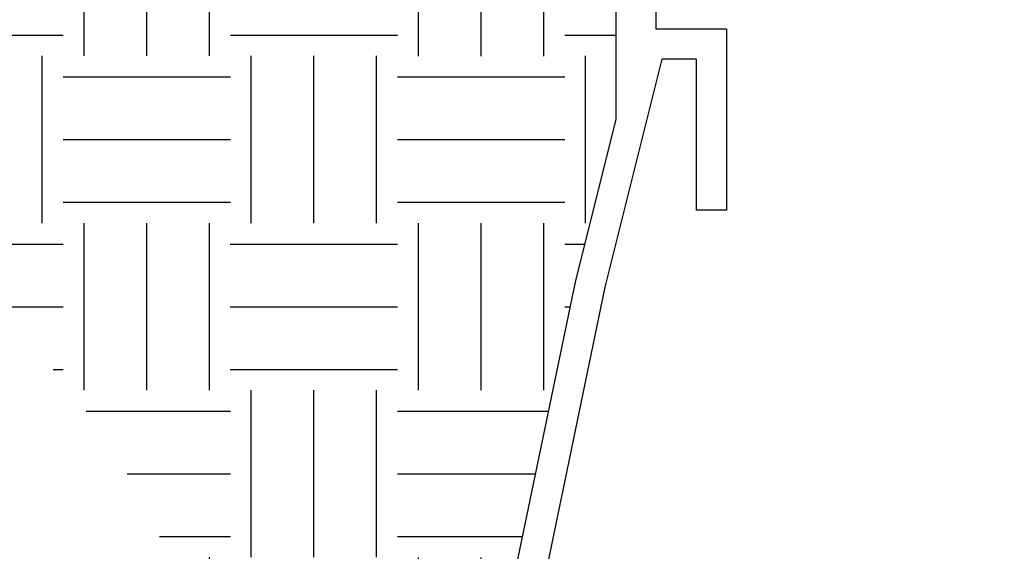
# Model space of a CAD drawing. Units: inches. Extents: x 0 to 7.5, y 0 to 8.92.
# Drawn here: x 2.61 to 3.53, y 5.74 to 6.23 of the extents above; entities that cross this region are included whole.
import ezdxf

# ---------------------------------------------------------------- set-up
doc = ezdxf.new("R2010")
doc.units = ezdxf.units.IN
doc.header["$MEASUREMENT"] = 0
doc.layers.add('IRROMETER_LAYER 1', color=1, linetype='Continuous')
doc.layers.add('IRROMETER_LAYER 253', color=253, linetype='Continuous')

msp = doc.modelspace()

# ---------------------------------------------------------------- hatches: boundary and pattern name
at = {"layer": 'IRROMETER_LAYER 253'}
h = msp.add_hatch(dxfattribs=at)
h.set_pattern_fill('EARTH', color=256, scale=0.623676)
h.set_pattern_definition([(0, (-8.26121, -7.65986), (0.1559189, 0.1559189), [0.1559189, -0.1559189]), (0, (-8.26121, -7.60139), (0.1559189, 0.1559189), [0.1559189, -0.1559189]), (0, (-8.26121, -7.54292), (0.1559189, 0.1559189), [0.1559189, -0.1559189]), (90, (-8.24172, -7.52343), (-0.1559189, 0.1559189), [0.1559189, -0.1559189]), (90, (-8.18325, -7.52343), (-0.1559189, 0.1559189), [0.1559189, -0.1559189]), (90, (-8.12478, -7.52343), (-0.1559189, 0.1559189), [0.1559189, -0.1559189])])
h.paths.add_polyline_path([(5.43444, 6.45842), (5.29777, 6.46292), (4.84044, 6.45932), (4.84044, 6.13824), (4.87797, 5.98813), (4.96371, 5.57531), (4.98627, 5.27508), (5.04272, 5.27508), (5.14067, 4.82474), (5.14067, 4.67462), (5.32138, 4.67462), (5.32138, 4.45173), (2.68767, 4.45173), (2.68767, 4.67462), (2.86838, 4.67462), (2.86838, 4.82474), (2.96634, 5.27508), (3.02279, 5.27508), (3.04534, 5.57531), (3.13108, 5.98813), (3.16861, 6.13824), (3.16861, 6.46535), (2.54706, 6.47276), (2.4858, 6.46308, 0.234274), (2.63472, 5.91576, -0.469707), (2.47808, 4.89542, 0.979447), (2.84938, 4.2461, -0.352161), (3.2671, 4.17074, 0.416689), (4.14314, 4.11276, -0.334516), (4.88575, 4.17074, 0.821287), (5.51813, 4.83164, -0.297588), (5.50072, 5.35341, 0.289542), (5.48912, 5.97953, -0.238634)])

# ---------------------------------------------------------------- linework, layer by layer
at = {"layer": 'IRROMETER_LAYER 1'}
for p, q in [((3.16861, 6.476), (3.16861, 6.13824)), ((3.20614, 6.476), (3.20614, 6.22268)), ((3.27182, 6.22268), (3.20614, 6.22268)), ((3.27182, 6.22268), (3.27182, 6.0538)), ((3.2117, 6.19454), (3.15853, 5.98185)), ((3.24367, 6.19454), (3.2117, 6.19454)), ((3.24367, 6.19454), (3.24367, 6.0538)), ((3.16861, 6.13824), (3.13108, 5.98813)), ((3.27182, 6.0538), (3.24367, 6.0538)), ((3.13108, 5.98813), (3.04534, 5.57531)), ((3.15853, 5.98185), (3.07327, 5.57138))]:
    msp.add_line(p, q, dxfattribs=at)

doc.saveas('drawing.dxf')
